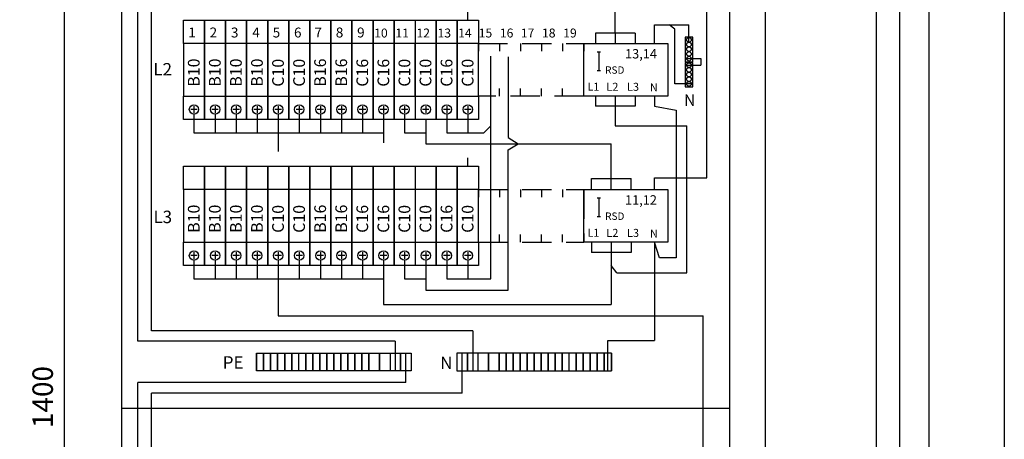
# Model space of a CAD drawing. Extents: x 0 to 7499, y -2549 to 3483.
# Drawn here: x 1600 to 2441, y 2621 to 2980 of the extents above; entities that cross this region are included whole.
import ezdxf

# ---------------------------------------------------------------- set-up
doc = ezdxf.new("R2010")
doc.units = 0
doc.header["$LTSCALE"] = 100
doc.header["$MEASUREMENT"] = 0
doc.linetypes.add('HIDDEN', pattern=[0.375, 0.25, -0.125])
for name, color, linetype in [('EHYTV1', 1, 'CONTINUOUS'), ('EHYTV5', 5, 'CONTINUOUS'), ('KATKOV1', 1, 'HIDDEN'), ('TEXT15', 1, 'CONTINUOUS')]:
    doc.layers.add(name, color=color, linetype=linetype)
doc.styles.add('ROMANS', font='romans')
doc.styles.get("Standard").update_dxf_attribs({"font": 'fiso'})

# ---------------------------------------------------------------- blocks, each defined once
blk = doc.blocks.new('VVS-Nolla-WAGO')
at = {"layer": 'EHYTV1'}
for p, q in [((-11.4, 0), (-11.4, 15.8)), ((-11.4, 15.8), (17.94, 15.8))]:
    blk.add_line(p, q, dxfattribs=at)
at = {"layer": 'EHYTV1', "linetype": 'Continuous'}
for p, q in [((5.91, 12.27), (1.07, 15.8)), ((5.91, -34.68), (5.91, 12.27)), ((17.94, 0.97), (17.94, 15.8)), ((15.94, -13.03), (28.25, -13.03)), ((28.25, -13.03), (28.25, -18.68)), ((15.94, -18.68), (28.25, -18.68)), ((19.94, -34.68), (5.91, -34.68))]:
    blk.add_line(p, q, dxfattribs=at)
for points in [[(14.69, 5.4), (14.69, -15.6), (21.19, -15.6), (21.19, 5.4)], [(14.69, -16.25), (14.69, -37.25), (21.19, -37.25), (21.19, -16.25)]]:
    blk.add_lwpolyline(points, close=True, dxfattribs=at)
for centre in [(17.94, 2.97), (17.94, -1.03), (17.94, -5.03), (17.94, -9.03), (17.94, -13.03), (17.94, -18.68), (17.94, -22.68), (17.94, -26.68), (17.94, -30.68), (17.94, -34.68)]:
    blk.add_circle(centre, 2, dxfattribs=at)
at = {"layer": 'EHYTV1', "style": 'ROMANS'}
blk.add_text('N', height=9.8, rotation=180, dxfattribs=at).set_placement((23.41, -43.64))

msp = doc.modelspace()

# ---------------------------------------------------------------- linework, layer by layer
at = {"layer": 'EHYTV1'}
for p, q in [((2351.91, 3357.63), (2351.91, 1961.67)), ((1638.37, 1975.13), (1638.37, 3340.13)), ((2187.16, 2845.13), (2187.16, 3308.33)), ((1700.89, 2705.38), (1700.89, 3289.54)), ((1712.73, 2714.28), (1712.73, 3274.77)), ((2108.91, 2968.86), (2108.91, 3008.78)), ((1982.91, 2980.13), (1982.91, 2987.3)), ((2091.91, 2968.86), (2091.91, 2960.13)), ((2125.91, 2968.86), (2091.91, 2968.86)), ((2108.91, 2968.86), (2108.91, 2960.13)), ((2125.91, 2968.86), (2125.91, 2960.13)), ((1757.91, 2960.13), (1739.91, 2960.13)), ((1739.91, 2960.13), (1739.91, 2915.13)), ((1775.91, 2960.13), (1757.91, 2960.13)), ((1757.91, 2960.13), (1757.91, 2915.13)), ((1757.91, 2915.13), (1757.91, 2960.13)), ((1793.91, 2960.13), (1775.91, 2960.13)), ((1775.91, 2960.13), (1775.91, 2915.13)), ((1775.91, 2915.13), (1775.91, 2960.13)), ((1793.91, 2915.13), (1793.91, 2960.13)), ((1811.91, 2960.13), (1793.91, 2960.13)), ((1793.91, 2960.13), (1793.91, 2915.13)), ((1829.91, 2960.13), (1811.91, 2960.13)), ((1811.91, 2960.13), (1811.91, 2915.13)), ((1811.91, 2915.13), (1811.91, 2960.13)), ((1829.91, 2915.13), (1829.91, 2960.13)), ((1847.91, 2960.13), (1829.91, 2960.13)), ((1829.91, 2960.13), (1829.91, 2915.13)), ((1847.91, 2915.13), (1847.91, 2960.13)), ((1865.91, 2960.13), (1847.91, 2960.13)), ((1847.91, 2960.13), (1847.91, 2915.13)), ((1883.91, 2960.13), (1865.91, 2960.13)), ((1865.91, 2960.13), (1865.91, 2915.13)), ((1865.91, 2915.13), (1865.91, 2960.13)), ((1883.91, 2915.13), (1883.91, 2960.13)), ((1901.91, 2960.13), (1883.91, 2960.13)), ((1883.91, 2960.13), (1883.91, 2915.13)), ((1901.91, 2915.13), (1901.91, 2960.13)), ((1919.91, 2960.13), (1901.91, 2960.13)), ((1901.91, 2960.13), (1901.91, 2915.13)), ((1955.91, 2960.13), (1919.91, 2960.13)), ((1919.91, 2960.13), (1919.91, 2915.13)), ((1919.91, 2915.13), (1919.91, 2960.13)), ((1937.91, 2915.13), (1937.91, 2960.13)), ((1937.91, 2960.13), (1937.91, 2915.13)), ((1955.91, 2915.13), (1955.91, 2960.13)), ((1973.91, 2960.13), (1955.91, 2960.13)), ((1955.91, 2960.13), (1955.91, 2915.13)), ((1991.91, 2960.13), (1973.91, 2960.13)), ((1973.91, 2960.13), (1973.91, 2915.13)), ((1973.91, 2915.13), (1973.91, 2960.13)), ((1991.91, 2960.13), (1991.91, 2953.62)), ((1991.91, 2915.13), (1991.91, 2960.13)), ((2009.91, 2960.13), (2009.91, 2953.62)), ((2027.91, 2960.13), (2027.91, 2953.62)), ((2027.91, 2960.13), (2027.91, 2953.62)), ((2045.91, 2960.13), (2045.91, 2953.62)), ((2063.91, 2960.13), (2063.91, 2953.62)), ((2081.91, 2960.13), (2081.91, 2953.62)), ((2081.91, 2960.13), (2153.91, 2960.13)), ((2081.91, 2915.13), (2081.91, 2960.13)), ((2081.91, 2915.13), (2081.91, 2960.13)), ((2153.91, 2960.13), (2153.91, 2915.13)), ((2002.48, 2758.78), (2002.48, 2949.25)), ((2017.25, 2948.69), (2017.25, 2879.64)), ((2094.78, 2952.93), (2094.78, 2936.93)), ((1973.91, 2915.13), (1973.91, 2921.64)), ((1991.91, 2915.13), (1991.91, 2921.64)), ((2009.91, 2915.13), (2009.91, 2921.64)), ((2027.91, 2915.13), (2027.91, 2921.64)), ((2027.91, 2915.13), (2027.91, 2921.64)), ((2045.91, 2915.13), (2045.91, 2921.64)), ((2063.91, 2915.13), (2063.91, 2921.64)), ((2081.91, 2915.13), (2081.91, 2921.64)), ((1739.91, 2915.13), (1757.91, 2915.13)), ((1757.91, 2915.13), (1775.91, 2915.13)), ((1775.91, 2915.13), (1793.91, 2915.13)), ((1793.91, 2915.13), (1811.91, 2915.13)), ((1811.91, 2915.13), (1829.91, 2915.13)), ((1829.91, 2915.13), (1847.91, 2915.13)), ((1847.91, 2915.13), (1865.91, 2915.13)), ((1865.91, 2915.13), (1883.91, 2915.13)), ((1883.91, 2915.13), (1901.91, 2915.13)), ((1901.91, 2915.13), (1919.91, 2915.13)), ((1919.91, 2915.13), (1955.91, 2915.13)), ((1955.91, 2915.13), (1973.91, 2915.13)), ((1973.91, 2915.13), (1991.91, 2915.13)), ((2153.91, 2915.13), (2081.91, 2915.13)), ((2091.91, 2915.13), (2091.91, 2906.41)), ((2108.91, 2915.13), (2108.91, 2906.41)), ((2125.91, 2915.13), (2125.91, 2906.41)), ((2142.51, 2915.13), (2142.51, 2906.41)), ((1751.71, 2903.63), (1746.11, 2903.63)), ((1748.91, 2906.43), (1748.91, 2900.83)), ((1769.71, 2903.63), (1764.11, 2903.63)), ((1766.91, 2906.43), (1766.91, 2900.83)), ((1787.71, 2903.63), (1782.11, 2903.63)), ((1784.91, 2906.43), (1784.91, 2900.83)), ((1805.71, 2903.63), (1800.11, 2903.63)), ((1802.91, 2906.43), (1802.91, 2900.83)), ((1823.71, 2903.63), (1818.11, 2903.63)), ((1820.91, 2906.43), (1820.91, 2900.83)), ((1841.71, 2903.63), (1836.11, 2903.63)), ((1838.91, 2906.43), (1838.91, 2900.83)), ((1859.71, 2903.63), (1854.11, 2903.63)), ((1856.91, 2906.43), (1856.91, 2900.83)), ((1877.71, 2903.63), (1872.11, 2903.63)), ((1874.91, 2906.43), (1874.91, 2900.83)), ((1895.71, 2903.63), (1890.11, 2903.63)), ((1892.91, 2906.43), (1892.91, 2900.83)), ((1913.71, 2903.63), (1908.11, 2903.63)), ((1910.91, 2906.43), (1910.91, 2900.83)), ((1931.71, 2903.63), (1926.11, 2903.63)), ((1928.91, 2906.43), (1928.91, 2900.83)), ((1949.71, 2903.63), (1944.11, 2903.63)), ((1946.91, 2906.43), (1946.91, 2900.83)), ((1967.71, 2903.63), (1962.11, 2903.63)), ((1964.91, 2906.43), (1964.91, 2900.83)), ((1985.71, 2903.63), (1980.11, 2903.63)), ((1982.91, 2906.43), (1982.91, 2900.83)), ((2125.91, 2906.41), (2091.91, 2906.41)), ((2108.91, 2906.41), (2108.91, 2889.72)), ((2142.51, 2906.41), (2161.01, 2903.01)), ((2161.01, 2903.01), (2161.01, 2776.79)), ((1748.91, 2899.63), (1748.91, 2883.78)), ((1766.91, 2899.63), (1766.91, 2883.78)), ((1784.91, 2899.63), (1784.91, 2883.78)), ((1802.91, 2899.63), (1802.91, 2883.78)), ((1820.91, 2899.63), (1820.91, 2883.78)), ((1838.91, 2899.63), (1838.91, 2883.78)), ((1856.91, 2899.63), (1856.91, 2883.78)), ((1874.91, 2899.63), (1874.91, 2883.78)), ((1892.91, 2899.63), (1892.91, 2883.78)), ((1910.91, 2899.63), (1910.91, 2883.78)), ((1928.91, 2899.63), (1928.91, 2883.78)), ((1946.91, 2895.13), (1946.91, 2883.78)), ((1964.91, 2899.63), (1964.91, 2883.78)), ((1982.91, 2899.63), (1982.91, 2883.78)), ((1982.91, 2899.63), (1982.91, 2883.78)), ((1996.47, 2883.78), (2002.48, 2889.65)), ((2108.91, 2889.72), (2169.99, 2889.72)), ((2169.99, 2763.86), (2169.99, 2889.72)), ((1748.91, 2883.78), (1910.91, 2883.78)), ((1820.91, 2883.78), (1820.91, 2867.57)), ((1910.91, 2883.78), (1910.91, 2875.01)), ((1928.91, 2883.78), (1946.91, 2883.78)), ((1946.91, 2883.78), (1946.91, 2874.34)), ((1964.91, 2883.78), (1996.47, 2883.78)), ((2017.25, 2879.64), (2026, 2874.34)), ((1946.91, 2874.34), (2105.52, 2874.34)), ((2017.25, 2869.04), (2026, 2874.34)), ((2105.52, 2844.62), (2105.52, 2874.34)), ((1982.91, 2855.13), (1982.91, 2862.3)), ((2017.25, 2749.17), (2017.25, 2869.04)), ((2088.52, 2844.62), (2122.52, 2844.62)), ((2088.52, 2835.13), (2088.52, 2844.62)), ((2105.52, 2835.13), (2105.52, 2844.62)), ((2122.52, 2835.13), (2122.52, 2844.62)), ((2142.51, 2835.13), (2142.51, 2845.13)), ((2142.51, 2845.13), (2187.16, 2845.13)), ((1757.91, 2835.13), (1739.91, 2835.13)), ((1739.91, 2835.13), (1739.91, 2790.13)), ((1775.91, 2835.13), (1757.91, 2835.13)), ((1757.91, 2835.13), (1757.91, 2790.13)), ((1757.91, 2790.13), (1757.91, 2835.13)), ((1775.91, 2790.13), (1775.91, 2835.13)), ((1793.91, 2835.13), (1775.91, 2835.13)), ((1775.91, 2835.13), (1775.91, 2790.13)), ((1811.91, 2835.13), (1793.91, 2835.13)), ((1793.91, 2835.13), (1793.91, 2790.13)), ((1793.91, 2790.13), (1793.91, 2835.13)), ((1829.91, 2835.13), (1811.91, 2835.13)), ((1811.91, 2835.13), (1811.91, 2790.13)), ((1811.91, 2790.13), (1811.91, 2835.13)), ((1847.91, 2835.13), (1829.91, 2835.13)), ((1829.91, 2835.13), (1829.91, 2790.13)), ((1829.91, 2790.13), (1829.91, 2835.13)), ((1847.91, 2790.13), (1847.91, 2835.13)), ((1865.91, 2835.13), (1847.91, 2835.13)), ((1847.91, 2835.13), (1847.91, 2790.13)), ((1865.91, 2790.13), (1865.91, 2835.13)), ((1883.91, 2835.13), (1865.91, 2835.13)), ((1865.91, 2835.13), (1865.91, 2790.13)), ((1901.91, 2835.13), (1883.91, 2835.13)), ((1883.91, 2835.13), (1883.91, 2790.13)), ((1883.91, 2790.13), (1883.91, 2835.13)), ((1901.91, 2790.13), (1901.91, 2835.13)), ((1919.91, 2835.13), (1901.91, 2835.13)), ((1901.91, 2835.13), (1901.91, 2790.13)), ((1919.91, 2790.13), (1919.91, 2835.13)), ((1955.91, 2835.13), (1919.91, 2835.13)), ((1919.91, 2835.13), (1919.91, 2790.13)), ((1937.91, 2835.13), (1937.91, 2790.13)), ((1973.91, 2835.13), (1955.91, 2835.13)), ((1955.91, 2835.13), (1955.91, 2790.13)), ((1955.91, 2790.13), (1955.91, 2835.13)), ((1973.91, 2790.13), (1973.91, 2835.13)), ((1991.91, 2835.13), (1973.91, 2835.13)), ((1973.91, 2835.13), (1973.91, 2790.13)), ((1991.91, 2835.13), (1991.91, 2828.62)), ((1991.91, 2790.13), (1991.91, 2835.13)), ((2009.91, 2835.13), (2009.91, 2828.62)), ((2027.91, 2835.13), (2027.91, 2828.62)), ((2045.91, 2835.13), (2045.91, 2828.62)), ((2063.91, 2835.13), (2063.91, 2828.62)), ((2081.91, 2835.13), (2153.91, 2835.13)), ((2081.91, 2790.13), (2081.91, 2835.13)), ((2094.78, 2827.93), (2094.78, 2811.93)), ((2153.91, 2835.13), (2153.91, 2790.13)), ((1973.91, 2790.13), (1973.91, 2796.64)), ((1991.91, 2790.13), (1991.91, 2796.64)), ((2009.91, 2790.13), (2009.91, 2796.64)), ((2027.91, 2790.13), (2027.91, 2796.64)), ((2045.91, 2790.13), (2045.91, 2796.64)), ((2063.91, 2790.13), (2063.91, 2796.64)), ((1739.91, 2790.13), (1757.91, 2790.13)), ((1757.91, 2790.13), (1775.91, 2790.13)), ((1775.91, 2790.13), (1793.91, 2790.13)), ((1793.91, 2790.13), (1811.91, 2790.13)), ((1811.91, 2790.13), (1829.91, 2790.13)), ((1829.91, 2790.13), (1847.91, 2790.13)), ((1847.91, 2790.13), (1865.91, 2790.13)), ((1865.91, 2790.13), (1883.91, 2790.13)), ((1883.91, 2790.13), (1901.91, 2790.13)), ((1901.91, 2790.13), (1919.91, 2790.13)), ((1919.91, 2790.13), (1955.91, 2790.13)), ((1955.91, 2790.13), (1973.91, 2790.13)), ((1973.91, 2790.13), (1991.91, 2790.13)), ((2153.91, 2790.13), (2081.91, 2790.13)), ((2088.52, 2790.13), (2088.52, 2781.41)), ((2088.52, 2790.13), (2088.52, 2781.41)), ((2105.52, 2790.13), (2105.52, 2781.41)), ((2122.52, 2790.13), (2122.52, 2781.41)), ((2142.51, 2790.13), (2142.51, 2706.04)), ((2146.56, 2776.79), (2142.51, 2790.13)), ((1751.71, 2778.63), (1746.11, 2778.63)), ((1748.91, 2781.43), (1748.91, 2775.83)), ((1769.71, 2778.63), (1764.11, 2778.63)), ((1766.91, 2781.43), (1766.91, 2775.83)), ((1787.71, 2778.63), (1782.11, 2778.63)), ((1784.91, 2781.43), (1784.91, 2775.83)), ((1805.71, 2778.63), (1800.11, 2778.63)), ((1802.91, 2781.43), (1802.91, 2775.83)), ((1823.71, 2778.63), (1818.11, 2778.63)), ((1820.91, 2781.43), (1820.91, 2775.83)), ((1841.71, 2778.63), (1836.11, 2778.63)), ((1838.91, 2781.43), (1838.91, 2775.83)), ((1859.71, 2778.63), (1854.11, 2778.63)), ((1856.91, 2781.43), (1856.91, 2775.83)), ((1877.71, 2778.63), (1872.11, 2778.63)), ((1874.91, 2781.43), (1874.91, 2775.83)), ((1895.71, 2778.63), (1890.11, 2778.63)), ((1892.91, 2781.43), (1892.91, 2775.83)), ((1913.71, 2778.63), (1908.11, 2778.63)), ((1910.91, 2781.43), (1910.91, 2775.83)), ((1931.71, 2778.63), (1926.11, 2778.63)), ((1928.91, 2781.43), (1928.91, 2775.83)), ((1949.71, 2778.63), (1944.11, 2778.63)), ((1946.91, 2781.43), (1946.91, 2775.83)), ((1967.71, 2778.63), (1962.11, 2778.63)), ((1964.91, 2781.43), (1964.91, 2775.83)), ((1985.71, 2778.63), (1980.11, 2778.63)), ((1982.91, 2781.43), (1982.91, 2775.83)), ((2122.52, 2781.41), (2088.52, 2781.41)), ((2105.52, 2781.41), (2105.52, 2736.87)), ((2161.01, 2776.79), (2146.56, 2776.79)), ((1748.91, 2774.63), (1748.91, 2758.78)), ((1766.91, 2774.63), (1766.91, 2758.78)), ((1784.91, 2774.63), (1784.91, 2758.78)), ((1802.91, 2774.63), (1802.91, 2758.78)), ((1820.91, 2774.63), (1820.91, 2758.78)), ((1838.91, 2774.63), (1838.91, 2758.78)), ((1856.91, 2774.63), (1856.91, 2758.78)), ((1874.91, 2774.63), (1874.91, 2758.78)), ((1892.91, 2774.63), (1892.91, 2758.78)), ((1910.91, 2774.63), (1910.91, 2758.78)), ((1928.91, 2774.63), (1928.91, 2758.78)), ((1946.91, 2774.63), (1946.91, 2758.78)), ((1964.91, 2774.63), (1964.91, 2758.78)), ((1982.91, 2774.63), (1982.91, 2758.78)), ((2110.17, 2763.86), (2105.52, 2770.19)), ((2110.17, 2763.86), (2169.99, 2763.86)), ((1748.91, 2758.78), (1910.91, 2758.78)), ((1820.91, 2758.78), (1820.91, 2726.95)), ((1910.91, 2758.78), (1910.91, 2736.87)), ((1928.91, 2758.78), (1946.91, 2758.78)), ((1946.91, 2758.78), (1946.91, 2749.17)), ((1964.91, 2758.78), (1964.91, 2758.78)), ((1964.91, 2758.78), (2002.48, 2758.78)), ((1946.91, 2749.17), (2017.25, 2749.17)), ((1910.91, 2736.87), (2105.52, 2736.87)), ((1820.91, 2726.95), (2183.93, 2726.95)), ((2183.93, 2476.75), (2183.93, 2726.95)), ((1987.05, 2714.28), (1712.73, 2714.28)), ((1987.05, 2714.28), (1987.05, 2680.15)), ((1920.91, 2705.38), (1700.89, 2705.38)), ((1920.91, 2705.38), (1920.91, 2680.15)), ((2102.55, 2680.15), (2102.55, 2706.04)), ((2102.55, 2706.04), (2142.51, 2706.04)), ((1802.41, 2695.15), (1808.41, 2695.15)), ((1802.41, 2695.15), (1802.41, 2680.15)), ((1802.41, 2680.15), (1802.41, 2695.15)), ((1808.41, 2695.15), (1814.41, 2695.15)), ((1808.41, 2680.15), (1808.41, 2695.15)), ((1808.41, 2695.15), (1808.41, 2680.15)), ((1814.41, 2695.15), (1820.41, 2695.15)), ((1814.41, 2680.15), (1814.41, 2695.15)), ((1814.41, 2695.15), (1814.41, 2680.15)), ((1820.41, 2695.15), (1826.41, 2695.15)), ((1820.41, 2680.15), (1820.41, 2695.15)), ((1820.41, 2695.15), (1820.41, 2680.15)), ((1826.41, 2695.15), (1832.41, 2695.15)), ((1826.41, 2695.15), (1826.41, 2680.15)), ((1826.41, 2680.15), (1826.41, 2695.15)), ((1832.41, 2695.15), (1832.41, 2680.15)), ((1832.41, 2680.15), (1832.41, 2695.15)), ((1832.41, 2695.15), (1838.41, 2695.15)), ((1838.41, 2695.15), (1844.41, 2695.15)), ((1838.41, 2680.15), (1838.41, 2695.15)), ((1844.41, 2695.15), (1850.41, 2695.15)), ((1844.41, 2695.15), (1844.41, 2680.15)), ((1844.41, 2680.15), (1844.41, 2695.15)), ((1850.41, 2695.15), (1856.41, 2695.15)), ((1850.41, 2695.15), (1850.41, 2680.15)), ((1850.41, 2680.15), (1850.41, 2695.15)), ((1856.41, 2695.15), (1862.41, 2695.15)), ((1856.41, 2695.15), (1856.41, 2680.15)), ((1856.41, 2680.15), (1856.41, 2695.15)), ((1862.41, 2695.15), (1868.41, 2695.15)), ((1862.41, 2695.15), (1862.41, 2680.15)), ((1862.41, 2680.15), (1862.41, 2695.15)), ((1868.41, 2695.15), (1874.41, 2695.15)), ((1868.41, 2695.15), (1868.41, 2680.15)), ((1868.41, 2680.15), (1868.41, 2695.15)), ((1874.41, 2695.15), (1880.41, 2695.15)), ((1874.41, 2695.15), (1874.41, 2680.15)), ((1874.41, 2680.15), (1874.41, 2695.15)), ((1880.41, 2695.15), (1880.41, 2680.15)), ((1880.41, 2680.15), (1880.41, 2695.15)), ((1880.41, 2695.15), (1886.41, 2695.15)), ((1886.41, 2695.15), (1892.41, 2695.15)), ((1886.41, 2680.15), (1886.41, 2695.15)), ((1886.41, 2695.15), (1886.41, 2680.15)), ((1892.41, 2695.15), (1898.41, 2695.15)), ((1892.41, 2680.15), (1892.41, 2695.15)), ((1892.41, 2695.15), (1892.41, 2680.15)), ((1898.41, 2695.15), (1907.41, 2695.15)), ((1898.41, 2695.15), (1898.41, 2680.15)), ((1898.41, 2680.15), (1898.41, 2695.15)), ((1907.41, 2695.15), (1916.41, 2695.15)), ((1907.41, 2680.15), (1907.41, 2695.15)), ((1907.41, 2695.15), (1907.41, 2680.15)), ((1916.41, 2695.15), (1925.41, 2695.15)), ((1916.41, 2695.15), (1916.41, 2680.15)), ((1925.41, 2695.15), (1925.41, 2680.15)), ((1925.41, 2680.15), (1925.41, 2695.15)), ((1925.41, 2695.15), (1934.41, 2695.15)), ((1929.91, 2669.92), (1929.91, 2695.15)), ((1934.41, 2695.15), (1934.41, 2680.15)), ((1973.55, 2695.15), (1973.55, 2680.15)), ((1982.55, 2695.15), (1973.55, 2695.15)), ((1978.05, 2661.02), (1978.05, 2695.15)), ((1991.55, 2695.15), (1982.55, 2695.15)), ((1982.55, 2695.15), (1982.55, 2680.15)), ((1982.55, 2680.15), (1982.55, 2695.15)), ((2000.55, 2695.15), (1991.55, 2695.15)), ((1991.55, 2695.15), (1991.55, 2680.15)), ((2009.55, 2695.15), (2000.55, 2695.15)), ((2000.55, 2680.15), (2000.55, 2695.15)), ((2000.55, 2695.15), (2000.55, 2680.15)), ((2015.55, 2695.15), (2009.55, 2695.15)), ((2009.55, 2695.15), (2009.55, 2680.15)), ((2009.55, 2680.15), (2009.55, 2695.15)), ((2021.55, 2695.15), (2015.55, 2695.15)), ((2015.55, 2680.15), (2015.55, 2695.15)), ((2015.55, 2695.15), (2015.55, 2680.15)), ((2021.55, 2680.15), (2021.55, 2695.15)), ((2021.55, 2695.15), (2021.55, 2680.15)), ((2027.55, 2695.15), (2021.55, 2695.15)), ((2033.55, 2695.15), (2027.55, 2695.15)), ((2027.55, 2695.15), (2027.55, 2680.15)), ((2027.55, 2680.15), (2027.55, 2695.15)), ((2039.55, 2695.15), (2033.55, 2695.15)), ((2033.55, 2695.15), (2033.55, 2680.15)), ((2033.55, 2680.15), (2033.55, 2695.15)), ((2045.55, 2695.15), (2039.55, 2695.15)), ((2039.55, 2695.15), (2039.55, 2680.15)), ((2039.55, 2680.15), (2039.55, 2695.15)), ((2051.55, 2695.15), (2045.55, 2695.15)), ((2045.55, 2695.15), (2045.55, 2680.15)), ((2045.55, 2680.15), (2045.55, 2695.15)), ((2057.55, 2695.15), (2051.55, 2695.15)), ((2051.55, 2695.15), (2051.55, 2680.15)), ((2051.55, 2680.15), (2051.55, 2695.15)), ((2063.55, 2695.15), (2057.55, 2695.15)), ((2057.55, 2695.15), (2057.55, 2680.15)), ((2057.55, 2680.15), (2057.55, 2695.15)), ((2069.55, 2695.15), (2063.55, 2695.15)), ((2063.55, 2695.15), (2063.55, 2680.15)), ((2063.55, 2680.15), (2063.55, 2695.15)), ((2069.55, 2680.15), (2069.55, 2695.15)), ((2075.55, 2695.15), (2069.55, 2695.15)), ((2081.55, 2695.15), (2075.55, 2695.15)), ((2075.55, 2695.15), (2075.55, 2680.15)), ((2075.55, 2680.15), (2075.55, 2695.15)), ((2087.55, 2695.15), (2081.55, 2695.15)), ((2081.55, 2695.15), (2081.55, 2680.15)), ((2081.55, 2680.15), (2081.55, 2695.15)), ((2093.55, 2695.15), (2087.55, 2695.15)), ((2087.55, 2680.15), (2087.55, 2695.15)), ((2087.55, 2695.15), (2087.55, 2680.15)), ((2099.55, 2695.15), (2093.55, 2695.15)), ((2093.55, 2680.15), (2093.55, 2695.15)), ((2093.55, 2695.15), (2093.55, 2680.15)), ((2105.55, 2695.15), (2099.55, 2695.15)), ((2099.55, 2680.15), (2099.55, 2695.15)), ((2099.55, 2695.15), (2099.55, 2680.15)), ((2105.55, 2695.15), (2105.55, 2680.15)), ((2105.55, 2680.15), (2105.55, 2695.15)), ((1808.41, 2680.15), (1802.41, 2680.15)), ((1814.41, 2680.15), (1808.41, 2680.15)), ((1820.41, 2680.15), (1814.41, 2680.15)), ((1826.41, 2680.15), (1820.41, 2680.15)), ((1832.41, 2680.15), (1826.41, 2680.15)), ((1838.41, 2680.15), (1832.41, 2680.15)), ((1844.41, 2680.15), (1838.41, 2680.15)), ((1850.41, 2680.15), (1844.41, 2680.15)), ((1856.41, 2680.15), (1850.41, 2680.15)), ((1862.41, 2680.15), (1856.41, 2680.15)), ((1868.41, 2680.15), (1862.41, 2680.15)), ((1874.41, 2680.15), (1868.41, 2680.15)), ((1880.41, 2680.15), (1874.41, 2680.15)), ((1886.41, 2680.15), (1880.41, 2680.15)), ((1892.41, 2680.15), (1886.41, 2680.15)), ((1898.41, 2680.15), (1892.41, 2680.15)), ((1907.41, 2680.15), (1898.41, 2680.15)), ((1916.41, 2680.15), (1907.41, 2680.15)), ((1925.41, 2680.15), (1916.41, 2680.15)), ((1934.41, 2680.15), (1925.41, 2680.15)), ((1973.55, 2680.15), (1982.55, 2680.15)), ((1982.55, 2680.15), (1991.55, 2680.15)), ((1991.55, 2680.15), (2000.55, 2680.15)), ((2000.55, 2680.15), (2009.55, 2680.15)), ((2009.55, 2680.15), (2015.55, 2680.15)), ((2015.55, 2680.15), (2021.55, 2680.15)), ((2021.55, 2680.15), (2027.55, 2680.15)), ((2027.55, 2680.15), (2033.55, 2680.15)), ((2033.55, 2680.15), (2039.55, 2680.15)), ((2039.55, 2680.15), (2045.55, 2680.15)), ((2045.55, 2680.15), (2051.55, 2680.15)), ((2051.55, 2680.15), (2057.55, 2680.15)), ((2057.55, 2680.15), (2063.55, 2680.15)), ((2063.55, 2680.15), (2069.55, 2680.15)), ((2069.55, 2680.15), (2075.55, 2680.15)), ((2075.55, 2680.15), (2081.55, 2680.15)), ((2081.55, 2680.15), (2087.55, 2680.15)), ((2087.55, 2680.15), (2093.55, 2680.15)), ((2093.55, 2680.15), (2099.55, 2680.15)), ((2099.55, 2680.15), (2105.55, 2680.15)), ((1700.89, 2024.37), (1700.89, 2669.92)), ((1929.91, 2669.92), (1700.89, 2669.92)), ((1712.73, 2099.31), (1712.73, 2661.02)), ((1978.05, 2661.02), (1712.73, 2661.02)), ((1686.91, 2648.03), (2206.91, 2648.03))]:
    msp.add_line(p, q, dxfattribs=at)
msp.add_lwpolyline([(2441.34, 3483.49), (2441.34, -15), (0, -15), (0, 3483.49)], close=True, dxfattribs=at)
for centre in [(1748.91, 2903.63), (1766.91, 2903.63), (1784.91, 2903.63), (1802.91, 2903.63), (1820.91, 2903.63), (1838.91, 2903.63), (1856.91, 2903.63), (1874.91, 2903.63), (1892.91, 2903.63), (1910.91, 2903.63), (1928.91, 2903.63), (1946.91, 2903.63), (1964.91, 2903.63), (1982.91, 2903.63), (1748.91, 2778.63), (1766.91, 2778.63), (1784.91, 2778.63), (1802.91, 2778.63), (1820.91, 2778.63), (1838.91, 2778.63), (1856.91, 2778.63), (1874.91, 2778.63), (1892.91, 2778.63), (1910.91, 2778.63), (1928.91, 2778.63), (1946.91, 2778.63), (1964.91, 2778.63), (1982.91, 2778.63)]:
    msp.add_circle(centre, 4, dxfattribs=at)
at = {"layer": 'EHYTV5'}
for p, q in [((1686.91, 3357.63), (1686.91, 1957.63)), ((2206.91, 1957.63), (2206.91, 3357.63)), ((2236.91, 3357.63), (2236.91, 1961.67)), ((2331.91, 3357.63), (2331.91, 1961.67)), ((2376.91, 3357.63), (2376.91, 1961.67))]:
    msp.add_line(p, q, dxfattribs=at)
at = {"layer": 'KATKOV1'}
for p, q in [((1739.91, 2960.13), (1739.91, 2980.13)), ((1739.91, 2980.13), (1757.91, 2980.13)), ((1757.91, 2960.13), (1757.91, 2980.13)), ((1757.91, 2980.13), (1775.91, 2980.13)), ((1757.91, 2980.13), (1757.91, 2960.13)), ((1775.91, 2960.13), (1775.91, 2980.13)), ((1775.91, 2980.13), (1793.91, 2980.13)), ((1775.91, 2980.13), (1775.91, 2960.13)), ((1793.91, 2980.13), (1793.91, 2960.13)), ((1793.91, 2960.13), (1793.91, 2980.13)), ((1793.91, 2980.13), (1811.91, 2980.13)), ((1811.91, 2980.13), (1811.91, 2960.13)), ((1811.91, 2960.13), (1811.91, 2980.13)), ((1811.91, 2980.13), (1829.91, 2980.13)), ((1829.91, 2960.13), (1829.91, 2980.13)), ((1829.91, 2980.13), (1847.91, 2980.13)), ((1829.91, 2980.13), (1829.91, 2960.13)), ((1847.91, 2980.13), (1847.91, 2960.13)), ((1847.91, 2960.13), (1847.91, 2980.13)), ((1847.91, 2980.13), (1865.91, 2980.13)), ((1865.91, 2980.13), (1865.91, 2960.13)), ((1865.91, 2960.13), (1865.91, 2980.13)), ((1865.91, 2980.13), (1883.91, 2980.13)), ((1883.91, 2980.13), (1883.91, 2960.13)), ((1883.91, 2960.13), (1883.91, 2980.13)), ((1883.91, 2980.13), (1901.91, 2980.13)), ((1901.91, 2980.13), (1901.91, 2960.13)), ((1901.91, 2960.13), (1901.91, 2980.13)), ((1901.91, 2980.13), (1919.91, 2980.13)), ((1919.91, 2960.13), (1919.91, 2980.13)), ((1919.91, 2980.13), (1919.91, 2960.13)), ((1919.91, 2980.13), (1937.91, 2980.13)), ((1937.91, 2980.13), (1955.91, 2980.13)), ((1937.91, 2980.13), (1937.91, 2960.13)), ((1955.91, 2960.13), (1955.91, 2980.13)), ((1955.91, 2980.13), (1973.91, 2980.13)), ((1955.91, 2980.13), (1955.91, 2960.13)), ((1973.91, 2960.13), (1973.91, 2980.13)), ((1973.91, 2980.13), (1991.91, 2980.13)), ((1973.91, 2980.13), (1973.91, 2960.13)), ((1991.91, 2980.13), (1991.91, 2960.13)), ((1757.91, 2960.13), (1739.91, 2960.13)), ((1775.91, 2960.13), (1757.91, 2960.13)), ((1793.91, 2960.13), (1775.91, 2960.13)), ((1811.91, 2960.13), (1793.91, 2960.13)), ((1829.91, 2960.13), (1811.91, 2960.13)), ((1847.91, 2960.13), (1829.91, 2960.13)), ((1865.91, 2960.13), (1847.91, 2960.13)), ((1883.91, 2960.13), (1865.91, 2960.13)), ((1901.91, 2960.13), (1883.91, 2960.13)), ((1919.91, 2960.13), (1901.91, 2960.13)), ((1955.91, 2960.13), (1919.91, 2960.13)), ((1955.91, 2915.13), (1955.91, 2960.13)), ((1973.91, 2960.13), (1955.91, 2960.13)), ((1991.91, 2960.13), (1973.91, 2960.13)), ((1991.91, 2960.13), (2081.91, 2960.13)), ((2093.36, 2952.93), (2096.2, 2952.93)), ((2093.36, 2936.93), (2096.2, 2936.93)), ((1739.91, 2895.13), (1739.91, 2915.13)), ((1739.91, 2915.13), (1757.91, 2915.13)), ((1757.91, 2895.13), (1757.91, 2915.13)), ((1757.91, 2915.13), (1775.91, 2915.13)), ((1757.91, 2915.13), (1757.91, 2895.13)), ((1775.91, 2895.13), (1775.91, 2915.13)), ((1775.91, 2915.13), (1793.91, 2915.13)), ((1775.91, 2915.13), (1775.91, 2895.13)), ((1793.91, 2915.13), (1793.91, 2895.13)), ((1793.91, 2895.13), (1793.91, 2915.13)), ((1793.91, 2915.13), (1811.91, 2915.13)), ((1811.91, 2915.13), (1811.91, 2895.13)), ((1811.91, 2895.13), (1811.91, 2915.13)), ((1811.91, 2915.13), (1829.91, 2915.13)), ((1829.91, 2895.13), (1829.91, 2915.13)), ((1829.91, 2915.13), (1847.91, 2915.13)), ((1829.91, 2915.13), (1829.91, 2895.13)), ((1847.91, 2915.13), (1847.91, 2895.13)), ((1847.91, 2895.13), (1847.91, 2915.13)), ((1847.91, 2915.13), (1865.91, 2915.13)), ((1865.91, 2895.13), (1865.91, 2915.13)), ((1865.91, 2915.13), (1883.91, 2915.13)), ((1865.91, 2915.13), (1865.91, 2895.13)), ((1883.91, 2915.13), (1883.91, 2895.13)), ((1883.91, 2895.13), (1883.91, 2915.13)), ((1883.91, 2915.13), (1901.91, 2915.13)), ((1901.91, 2915.13), (1901.91, 2895.13)), ((1901.91, 2895.13), (1901.91, 2915.13)), ((1901.91, 2915.13), (1919.91, 2915.13)), ((1919.91, 2895.13), (1919.91, 2915.13)), ((1919.91, 2915.13), (1955.91, 2915.13)), ((1919.91, 2915.13), (1919.91, 2895.13)), ((1937.91, 2915.13), (1937.91, 2895.13)), ((1955.91, 2895.13), (1955.91, 2915.13)), ((1955.91, 2915.13), (1973.91, 2915.13)), ((1955.91, 2915.13), (1955.91, 2895.13)), ((1973.91, 2895.13), (1973.91, 2915.13)), ((1973.91, 2915.13), (1991.91, 2915.13)), ((1973.91, 2915.13), (1973.91, 2895.13)), ((1991.91, 2915.13), (1991.91, 2895.13)), ((2081.91, 2915.13), (1991.91, 2915.13)), ((1757.91, 2895.13), (1739.91, 2895.13)), ((1775.91, 2895.13), (1757.91, 2895.13)), ((1793.91, 2895.13), (1775.91, 2895.13)), ((1811.91, 2895.13), (1793.91, 2895.13)), ((1829.91, 2895.13), (1811.91, 2895.13)), ((1847.91, 2895.13), (1829.91, 2895.13)), ((1865.91, 2895.13), (1847.91, 2895.13)), ((1883.91, 2895.13), (1865.91, 2895.13)), ((1901.91, 2895.13), (1883.91, 2895.13)), ((1919.91, 2895.13), (1901.91, 2895.13)), ((1937.91, 2895.13), (1919.91, 2895.13)), ((1955.91, 2895.13), (1937.91, 2895.13)), ((1973.91, 2895.13), (1955.91, 2895.13)), ((1991.91, 2895.13), (1973.91, 2895.13)), ((1739.91, 2835.13), (1739.91, 2855.13)), ((1739.91, 2855.13), (1757.91, 2855.13)), ((1757.91, 2835.13), (1757.91, 2855.13)), ((1757.91, 2855.13), (1775.91, 2855.13)), ((1757.91, 2855.13), (1757.91, 2835.13)), ((1775.91, 2835.13), (1775.91, 2855.13)), ((1775.91, 2855.13), (1793.91, 2855.13)), ((1775.91, 2855.13), (1775.91, 2835.13)), ((1793.91, 2855.13), (1793.91, 2835.13)), ((1793.91, 2835.13), (1793.91, 2855.13)), ((1793.91, 2855.13), (1811.91, 2855.13)), ((1811.91, 2835.13), (1811.91, 2855.13)), ((1811.91, 2855.13), (1829.91, 2855.13)), ((1811.91, 2855.13), (1811.91, 2835.13)), ((1829.91, 2855.13), (1829.91, 2835.13)), ((1829.91, 2835.13), (1829.91, 2855.13)), ((1829.91, 2855.13), (1847.91, 2855.13)), ((1847.91, 2855.13), (1847.91, 2835.13)), ((1847.91, 2835.13), (1847.91, 2855.13)), ((1847.91, 2855.13), (1865.91, 2855.13)), ((1865.91, 2835.13), (1865.91, 2855.13)), ((1865.91, 2855.13), (1883.91, 2855.13)), ((1865.91, 2855.13), (1865.91, 2835.13)), ((1883.91, 2855.13), (1883.91, 2835.13)), ((1883.91, 2835.13), (1883.91, 2855.13)), ((1883.91, 2855.13), (1901.91, 2855.13)), ((1901.91, 2855.13), (1901.91, 2835.13)), ((1901.91, 2835.13), (1901.91, 2855.13)), ((1901.91, 2855.13), (1919.91, 2855.13)), ((1919.91, 2835.13), (1919.91, 2855.13)), ((1919.91, 2855.13), (1919.91, 2835.13)), ((1919.91, 2855.13), (1937.91, 2855.13)), ((1937.91, 2855.13), (1955.91, 2855.13)), ((1937.91, 2855.13), (1937.91, 2835.13)), ((1955.91, 2855.13), (1955.91, 2835.13)), ((1955.91, 2835.13), (1955.91, 2855.13)), ((1955.91, 2855.13), (1973.91, 2855.13)), ((1973.91, 2835.13), (1973.91, 2855.13)), ((1973.91, 2855.13), (1991.91, 2855.13)), ((1973.91, 2855.13), (1973.91, 2835.13)), ((1991.91, 2855.13), (1991.91, 2835.13)), ((1757.91, 2835.13), (1739.91, 2835.13)), ((1775.91, 2835.13), (1757.91, 2835.13)), ((1793.91, 2835.13), (1775.91, 2835.13)), ((1811.91, 2835.13), (1793.91, 2835.13)), ((1829.91, 2835.13), (1811.91, 2835.13)), ((1847.91, 2835.13), (1829.91, 2835.13)), ((1865.91, 2835.13), (1847.91, 2835.13)), ((1883.91, 2835.13), (1865.91, 2835.13)), ((1901.91, 2835.13), (1883.91, 2835.13)), ((1919.91, 2835.13), (1901.91, 2835.13)), ((1955.91, 2835.13), (1919.91, 2835.13)), ((1955.91, 2790.13), (1955.91, 2835.13)), ((1973.91, 2835.13), (1955.91, 2835.13)), ((1991.91, 2835.13), (1973.91, 2835.13)), ((1991.91, 2835.13), (2081.91, 2835.13)), ((2081.91, 2835.13), (2081.91, 2790.13)), ((2093.36, 2827.93), (2096.2, 2827.93)), ((2093.36, 2811.93), (2096.2, 2811.93)), ((1739.91, 2770.13), (1739.91, 2790.13)), ((1739.91, 2790.13), (1757.91, 2790.13)), ((1757.91, 2770.13), (1757.91, 2790.13)), ((1757.91, 2790.13), (1775.91, 2790.13)), ((1757.91, 2790.13), (1757.91, 2770.13)), ((1775.91, 2770.13), (1775.91, 2790.13)), ((1775.91, 2790.13), (1793.91, 2790.13)), ((1775.91, 2790.13), (1775.91, 2770.13)), ((1793.91, 2790.13), (1793.91, 2770.13)), ((1793.91, 2770.13), (1793.91, 2790.13)), ((1793.91, 2790.13), (1811.91, 2790.13)), ((1811.91, 2770.13), (1811.91, 2790.13)), ((1811.91, 2790.13), (1829.91, 2790.13)), ((1811.91, 2790.13), (1811.91, 2770.13)), ((1829.91, 2790.13), (1829.91, 2770.13)), ((1829.91, 2770.13), (1829.91, 2790.13)), ((1829.91, 2790.13), (1847.91, 2790.13)), ((1847.91, 2790.13), (1847.91, 2770.13)), ((1847.91, 2770.13), (1847.91, 2790.13)), ((1847.91, 2790.13), (1865.91, 2790.13)), ((1865.91, 2770.13), (1865.91, 2790.13)), ((1865.91, 2790.13), (1883.91, 2790.13)), ((1865.91, 2790.13), (1865.91, 2770.13)), ((1883.91, 2790.13), (1883.91, 2770.13)), ((1883.91, 2770.13), (1883.91, 2790.13)), ((1883.91, 2790.13), (1901.91, 2790.13)), ((1901.91, 2790.13), (1901.91, 2770.13)), ((1901.91, 2770.13), (1901.91, 2790.13)), ((1901.91, 2790.13), (1919.91, 2790.13)), ((1919.91, 2770.13), (1919.91, 2790.13)), ((1919.91, 2790.13), (1955.91, 2790.13)), ((1919.91, 2790.13), (1919.91, 2770.13)), ((1937.91, 2790.13), (1937.91, 2770.13)), ((1955.91, 2790.13), (1955.91, 2770.13)), ((1955.91, 2770.13), (1955.91, 2790.13)), ((1955.91, 2790.13), (1973.91, 2790.13)), ((1973.91, 2770.13), (1973.91, 2790.13)), ((1973.91, 2790.13), (1991.91, 2790.13)), ((1973.91, 2790.13), (1973.91, 2770.13)), ((1991.91, 2790.13), (1991.91, 2770.13)), ((1991.91, 2790.13), (2081.91, 2790.13)), ((1757.91, 2770.13), (1739.91, 2770.13)), ((1775.91, 2770.13), (1757.91, 2770.13)), ((1793.91, 2770.13), (1775.91, 2770.13)), ((1811.91, 2770.13), (1793.91, 2770.13)), ((1829.91, 2770.13), (1811.91, 2770.13)), ((1847.91, 2770.13), (1829.91, 2770.13)), ((1865.91, 2770.13), (1847.91, 2770.13)), ((1883.91, 2770.13), (1865.91, 2770.13)), ((1901.91, 2770.13), (1883.91, 2770.13)), ((1919.91, 2770.13), (1901.91, 2770.13)), ((1937.91, 2770.13), (1919.91, 2770.13)), ((1955.91, 2770.13), (1937.91, 2770.13)), ((1973.91, 2770.13), (1955.91, 2770.13)), ((1991.91, 2770.13), (1973.91, 2770.13))]:
    msp.add_line(p, q, dxfattribs=at)

# ---------------------------------------------------------------- block references
at = {"layer": 'EHYTV1'}
msp.add_blockref('VVS-Nolla-WAGO', (2153.91, 2960.13), dxfattribs=at)

# ---------------------------------------------------------------- texts
at = {"layer": 'EHYTV1', "style": 'ROMANS'}
for s, height, p in [('1', 8.49, (1744.05, 2965.23)), ('2', 8.49, (1762.26, 2965.23)), ('3', 8.49, (1780.47, 2965.23)), ('4', 8.49, (1798.69, 2965.23)), ('5', 8.49, (1816.17, 2965.23)), ('6', 8.49, (1834.38, 2965.23)), ('7', 8.49, (1851.87, 2965.23)), ('8', 8.49, (1870.08, 2965.23)), ('9', 8.49, (1888.29, 2965.23)), ('10', 7.638, (1902.9, 2965.23)), ('11', 7.638, (1921.03, 2965.23)), ('12', 7.638, (1939.03, 2965.23)), ('13', 7.638, (1957.01, 2965.23)), ('14', 7.638, (1974.6, 2965.23)), ('15', 7.638, (1992.2, 2965.23)), ('16', 7.638, (2010.3, 2965.23)), ('17', 7.638, (2028.2, 2965.23)), ('18', 7.638, (2046.3, 2965.23)), ('19', 7.638, (2064.38, 2965.23)), ('13,14', 8, (2117.25, 2947.27)), ('RSD', 6.3, (2100.22, 2934.2)), ('L1', 6.866, (2085.12, 2919.72)), ('L2', 6.866, (2101.29, 2919.62)), ('L3', 6.866, (2118.92, 2919.59)), ('N', 6.87, (2138.51, 2919.07)), ('11,12', 8, (2117.25, 2822.27)), ('RSD', 6.3, (2100.22, 2809.2)), ('L1', 6.866, (2085.12, 2794.72)), ('L2', 6.866, (2101.29, 2794.62)), ('L3', 6.866, (2118.92, 2794.59)), ('N', 6.87, (2138.51, 2794.07))]:
    msp.add_text(s, height=height, dxfattribs=at).set_placement(p)
for s, p in [('B10', (1753.73, 2923.12)), ('B10', (1771.73, 2923.12)), ('B10', (1789.73, 2923.12)), ('B10', (1807.73, 2923.12)), ('C10', (1825.73, 2923.12)), ('C10', (1843.73, 2923.12)), ('B16', (1861.72, 2923.12)), ('B16', (1879.73, 2923.12)), ('C16', (1897.73, 2923.12)), ('C16', (1915.73, 2923.12)), ('C10', (1933.73, 2923.12)), ('C10', (1951.73, 2923.12)), ('C16', (1969.73, 2923.12)), ('C10', (1987.73, 2923.12)), ('B10', (1753.73, 2798.12)), ('B10', (1771.73, 2798.12)), ('B10', (1789.73, 2798.12)), ('B10', (1807.73, 2798.12)), ('C10', (1825.73, 2798.12)), ('C10', (1843.73, 2798.12)), ('B16', (1861.73, 2798.12)), ('B16', (1879.73, 2798.12)), ('C16', (1897.73, 2798.12)), ('C16', (1915.73, 2798.12)), ('C10', (1933.73, 2798.12)), ('C10', (1951.73, 2798.12)), ('C16', (1969.73, 2798.12)), ('C10', (1987.73, 2798.12))]:
    msp.add_text(s, height=10, rotation=90, dxfattribs=at).set_placement(p)
at = {"layer": 'EHYTV1', "insert": (1619.62, 2657.63), "char_height": 17.5, "attachment_point": 5, "rotation": 90}
msp.add_mtext('\\A1;1400', dxfattribs=at)
at = {"layer": 'TEXT15', "style": 'ROMANS'}
for s, height, p in [('L2', 10.631, (1714.23, 2932.72)), ('L3', 10.631, (1714.28, 2806.41)), ('PE', 10.631, (1773.47, 2681.91)), ('N', 10.63, (1959.29, 2681.63))]:
    msp.add_text(s, height=height, dxfattribs=at).set_placement(p)

doc.saveas('drawing.dxf')
